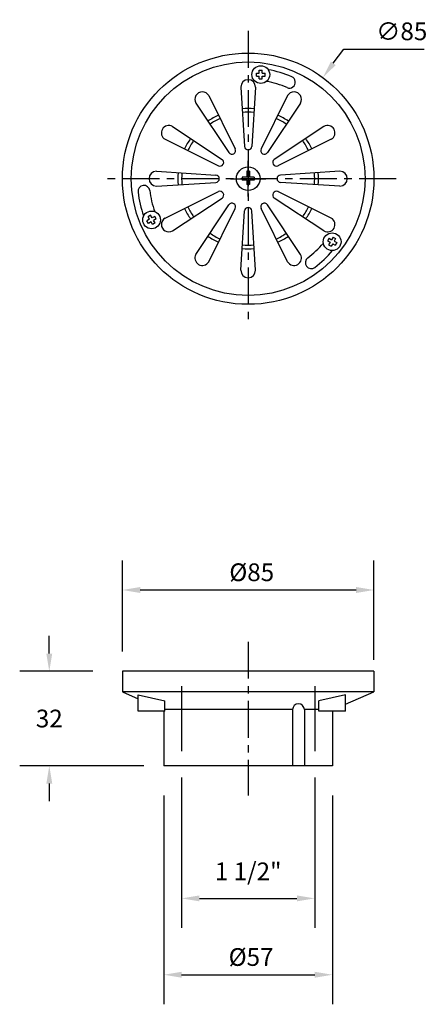
# Model space of a CAD drawing. Extents: x -2398 to -2260, y 481 to 814.
import ezdxf

# ---------------------------------------------------------------- set-up
doc = ezdxf.new("R2010")
doc.units = 0
doc.header["$MEASUREMENT"] = 0
doc.linetypes.add('CENTER', pattern=[2, 1.25, -0.25, 0.25, -0.25])
doc.layers.get('0').update_dxf_attribs({"linetype": 'CONTINUOUS'})
doc.layers.get('Defpoints').update_dxf_attribs({"linetype": 'CONTINUOUS'})
doc.styles.add('simplex-6', font='simplex.shx', dxfattribs={"height": 6})
doc.dimstyles.new('SIMPLEX__6', dxfattribs={"dimtxt": 6, "dimasz": 6, "dimexe": 10, "dimexo": 10, "dimgap": 12, "dimtad": 0, "dimtih": 1, "dimtoh": 1, "dimdec": 0, "dimdsep": 46, "dimtxsty": 'simplex-6', "dimcen": 6, "dimclrd": 1, "dimclrt": 7, "dimadec": 0, "dimazin": 0, "dimtfac": 1, "dimtdec": 0, "dimtofl": 0, "dimtmove": 0, "dimatfit": 1, "dimfxl": 1, "dimtvp": 1, "dimtolj": 1, "dimtzin": 0, "dimarcsym": 0})

# ---------------------------------------------------------------- blocks, each defined once
blk = doc.blocks.new('*D3')
at = {"color": 1, "lineweight": -2}
for p, q in [((-2387.82, 599.54), (-2387.82, 605.54)), ((-2387.82, 555.54), (-2387.82, 549.54))]:
    blk.add_line(p, q, dxfattribs=at)
at = {"color": 0, "lineweight": -2}
for p, q in [((-2373.09, 593.54), (-2397.82, 593.54)), ((-2355.87, 561.54), (-2397.82, 561.54))]:
    blk.add_line(p, q, dxfattribs=at)
at = {"color": 1}
for points in [[(-2388.82, 599.54), (-2386.82, 599.54), (-2387.82, 593.54)], [(-2388.82, 555.54), (-2386.82, 555.54), (-2387.82, 561.54)]]:
    blk.add_solid(points, dxfattribs=at)
at = {"layer": 'Defpoints', "color": 0}
for p in [(-2363.09, 593.54), (-2387.82, 561.54), (-2345.87, 561.54)]:
    blk.add_point(p, dxfattribs=at)
at = {"color": 7, "insert": (-2387.82, 577.54), "char_height": 6, "attachment_point": 5, "style": 'simplex-6'}
blk.add_mtext('\\A1;32', dxfattribs=at)
blk = doc.blocks.new('*D4')
at = {"color": 0, "lineweight": -2}
for p, q in [((-2343.09, 557.54), (-2343.09, 506.68)), ((-2298.09, 557.54), (-2298.09, 506.68))]:
    blk.add_line(p, q, dxfattribs=at)
at = {"color": 1, "lineweight": -2}
blk.add_line((-2337.09, 516.68), (-2304.09, 516.68), dxfattribs=at)
at = {"color": 1}
for points in [[(-2337.09, 517.68), (-2337.09, 515.68), (-2343.09, 516.68)], [(-2304.09, 517.68), (-2304.09, 515.68), (-2298.09, 516.68)]]:
    blk.add_solid(points, dxfattribs=at)
at = {"layer": 'Defpoints', "color": 0}
for p in [(-2343.09, 567.54), (-2298.09, 567.54), (-2298.09, 516.68)]:
    blk.add_point(p, dxfattribs=at)
at = {"color": 7, "insert": (-2320.59, 525.83), "char_height": 6, "attachment_point": 5, "style": 'simplex-6'}
blk.add_mtext('\\A1;1 1/2"', dxfattribs=at)
blk = doc.blocks.new('*D5')
at = {"color": 1, "lineweight": -2}
for p, q in [((-2291.81, 799.23), (-2288.25, 804.06)), ((-2288.25, 804.06), (-2261.1, 804.06))]:
    blk.add_line(p, q, dxfattribs=at)
at = {"color": 0, "lineweight": -2}
for p, q in [((-2320.59, 754.19), (-2320.59, 766.19)), ((-2326.59, 760.19), (-2314.59, 760.19))]:
    blk.add_line(p, q, dxfattribs=at)
at = {"color": 1}
blk.add_solid([(-2292.61, 799.82), (-2291, 798.64), (-2295.37, 794.4)], dxfattribs=at)
at = {"layer": 'Defpoints', "color": 0}
for p in [(-2295.37, 794.4), (-2345.81, 725.98)]:
    blk.add_point(p, dxfattribs=at)
at = {"color": 7, "insert": (-2268.68, 810.06), "char_height": 6, "attachment_point": 5, "style": 'simplex-6'}
blk.add_mtext('\\A1;∅85', dxfattribs=at)
blk = doc.blocks.new('*D6')
at = {"color": 0, "lineweight": -2}
for p, q in [((-2363.09, 600.17), (-2363.09, 631.03)), ((-2278.09, 597.45), (-2278.09, 631.03))]:
    blk.add_line(p, q, dxfattribs=at)
at = {"color": 1, "lineweight": -2}
blk.add_line((-2357.09, 621.03), (-2284.09, 621.03), dxfattribs=at)
at = {"color": 1}
for points in [[(-2357.09, 622.03), (-2357.09, 620.03), (-2363.09, 621.03)], [(-2284.09, 622.03), (-2284.09, 620.03), (-2278.09, 621.03)]]:
    blk.add_solid(points, dxfattribs=at)
at = {"layer": 'Defpoints', "color": 0}
for p in [(-2278.09, 621.03), (-2363.09, 590.17), (-2278.09, 587.45)]:
    blk.add_point(p, dxfattribs=at)
at = {"color": 7, "insert": (-2319.39, 627.03), "char_height": 6, "attachment_point": 5, "style": 'simplex-6'}
blk.add_mtext('\\A1;%%C85', dxfattribs=at)
blk = doc.blocks.new('*D7')
at = {"color": 0, "lineweight": -2}
for p, q in [((-2349.09, 551.54), (-2349.09, 480.85)), ((-2292.09, 551.54), (-2292.09, 480.85))]:
    blk.add_line(p, q, dxfattribs=at)
at = {"color": 1, "lineweight": -2}
blk.add_line((-2343.09, 490.85), (-2298.09, 490.85), dxfattribs=at)
at = {"color": 1}
for points in [[(-2343.09, 491.85), (-2343.09, 489.85), (-2349.09, 490.85)], [(-2298.09, 491.85), (-2298.09, 489.85), (-2292.09, 490.85)]]:
    blk.add_solid(points, dxfattribs=at)
at = {"layer": 'Defpoints', "color": 0}
for p in [(-2349.09, 561.54), (-2292.09, 561.54), (-2292.09, 490.85)]:
    blk.add_point(p, dxfattribs=at)
at = {"color": 7, "insert": (-2319.61, 496.85), "char_height": 6, "attachment_point": 5, "style": 'simplex-6'}
blk.add_mtext('\\A1;%%C57', dxfattribs=at)

msp = doc.modelspace()

# ---------------------------------------------------------------- linework, layer by layer
at = {"linetype": 'CENTER', "ltscale": 10}
for p, q in [((-2320.59, 810.19), (-2320.59, 710.19)), ((-2270.59, 760.19), (-2370.59, 760.19)), ((-2320.59, 603.54), (-2320.59, 551.54))]:
    msp.add_line(p, q, dxfattribs=at)
for p, q in [((-2316.82, 796.93), (-2315.82, 796.93)), ((-2316.82, 795.93), (-2316.82, 796.93)), ((-2315.82, 795.93), (-2315.82, 796.93)), ((-2317.82, 794.93), (-2317.82, 795.93)), ((-2317.82, 795.93), (-2316.82, 795.93)), ((-2317.82, 794.93), (-2316.82, 794.93)), ((-2316.82, 793.93), (-2316.82, 794.93)), ((-2316.82, 793.93), (-2315.82, 793.93)), ((-2315.82, 795.93), (-2314.82, 795.93)), ((-2315.82, 793.93), (-2315.82, 794.93)), ((-2315.82, 794.93), (-2314.82, 794.93)), ((-2314.82, 794.93), (-2314.82, 795.93)), ((-2323.09, 791.19), (-2321.84, 771.11)), ((-2318.09, 791.19), (-2319.34, 771.11)), ((-2333.92, 788.29), (-2324.97, 770.27)), ((-2307.25, 788.29), (-2316.21, 770.27)), ((-2338.25, 785.79), (-2327.13, 769.03)), ((-2302.92, 785.79), (-2314.05, 769.03)), ((-2346.18, 777.86), (-2329.42, 766.73)), ((-2294.99, 777.86), (-2311.75, 766.73)), ((-2348.68, 773.53), (-2330.67, 764.57)), ((-2292.49, 773.53), (-2310.51, 764.57)), ((-2351.59, 762.69), (-2331.51, 761.44)), ((-2321.09, 760.69), (-2322.59, 760.69)), ((-2322.59, 760.69), (-2322.59, 759.69)), ((-2321.09, 759.69), (-2322.59, 759.69)), ((-2320.09, 762.69), (-2321.09, 762.69)), ((-2321.09, 762.69), (-2321.09, 760.69)), ((-2321.09, 759.69), (-2321.09, 758.19)), ((-2320.09, 762.69), (-2320.09, 760.69)), ((-2318.59, 760.69), (-2320.09, 760.69)), ((-2318.59, 759.69), (-2320.09, 759.69)), ((-2320.09, 759.69), (-2320.09, 758.19)), ((-2318.59, 760.69), (-2318.59, 759.69)), ((-2289.59, 762.69), (-2309.67, 761.44)), ((-2351.59, 757.69), (-2331.51, 758.94)), ((-2320.09, 758.19), (-2321.09, 758.19)), ((-2289.59, 757.69), (-2309.67, 758.94)), ((-2348.68, 746.86), (-2330.67, 755.81)), ((-2346.18, 742.53), (-2329.42, 753.65)), ((-2294.99, 742.53), (-2311.75, 753.65)), ((-2292.49, 746.86), (-2310.51, 755.81)), ((-2338.25, 734.59), (-2327.13, 751.36)), ((-2333.92, 732.09), (-2324.97, 750.11)), ((-2307.25, 732.09), (-2316.21, 750.11)), ((-2302.92, 734.59), (-2314.05, 751.36)), ((-2353.93, 746.45), (-2354.79, 745.95)), ((-2353.56, 747.81), (-2354.43, 747.31)), ((-2353.56, 747.81), (-2354.43, 747.31)), ((-2353.93, 746.45), (-2354.43, 747.31)), ((-2353.93, 746.45), (-2354.43, 747.31)), ((-2353.06, 746.95), (-2353.56, 747.81)), ((-2353.06, 746.95), (-2353.56, 747.81)), ((-2352.19, 747.45), (-2353.06, 746.95)), ((-2352.19, 747.45), (-2353.06, 746.95)), ((-2351.69, 746.58), (-2352.56, 746.08)), ((-2351.69, 746.58), (-2352.56, 746.08)), ((-2351.69, 746.58), (-2352.19, 747.45)), ((-2351.69, 746.58), (-2352.19, 747.45)), ((-2323.09, 729.19), (-2321.84, 749.27)), ((-2318.09, 729.19), (-2319.34, 749.27)), ((-2354.29, 745.08), (-2354.79, 745.95)), ((-2354.29, 745.08), (-2354.79, 745.95)), ((-2353.43, 745.58), (-2354.29, 745.08)), ((-2353.43, 745.58), (-2354.29, 745.08)), ((-2352.93, 744.72), (-2353.43, 745.58)), ((-2352.93, 744.72), (-2353.43, 745.58)), ((-2352.06, 745.22), (-2352.93, 744.72)), ((-2352.06, 745.22), (-2352.93, 744.72)), ((-2352.06, 745.22), (-2352.56, 746.08)), ((-2352.06, 745.22), (-2352.56, 746.08)), ((-2293.25, 740.06), (-2293.75, 739.19)), ((-2293.25, 740.06), (-2293.75, 739.19)), ((-2293.25, 740.06), (-2292.38, 739.56)), ((-2293.25, 740.06), (-2292.38, 739.56)), ((-2291.88, 740.42), (-2292.38, 739.56)), ((-2291.88, 740.42), (-2292.38, 739.56)), ((-2291.88, 740.42), (-2291.02, 739.92)), ((-2291.88, 740.42), (-2291.02, 739.92)), ((-2291.02, 739.92), (-2291.52, 739.06)), ((-2291.02, 739.92), (-2291.52, 739.06)), ((-2293.75, 739.19), (-2292.88, 738.69)), ((-2293.75, 739.19), (-2292.88, 738.69)), ((-2292.88, 738.69), (-2293.38, 737.83)), ((-2292.88, 738.69), (-2293.38, 737.83)), ((-2293.38, 737.83), (-2292.52, 737.33)), ((-2293.38, 737.83), (-2292.52, 737.33)), ((-2292.02, 738.19), (-2292.52, 737.33)), ((-2292.02, 738.19), (-2292.52, 737.33)), ((-2292.02, 738.19), (-2291.15, 737.69)), ((-2291.52, 739.06), (-2290.65, 738.56)), ((-2291.52, 739.06), (-2290.65, 738.56)), ((-2290.65, 738.56), (-2291.15, 737.69)), ((-2290.65, 738.56), (-2291.15, 737.69)), ((-2278.09, 593.54), (-2363.09, 593.54)), ((-2363.09, 593.54), (-2363.09, 586.54)), ((-2278.09, 593.54), (-2278.09, 586.54)), ((-2278.09, 586.54), (-2363.09, 586.54)), ((-2363.09, 586.54), (-2357.74, 584.25)), ((-2287.7, 582.42), (-2278.09, 586.54)), ((-2357.74, 580.04), (-2357.74, 585.54)), ((-2357.74, 585.54), (-2348.74, 583.54)), ((-2348.74, 580.04), (-2348.74, 583.54)), ((-2287.7, 585.54), (-2296.7, 583.54)), ((-2296.7, 580.04), (-2296.7, 583.54)), ((-2287.7, 580.04), (-2287.7, 585.54)), ((-2348.74, 580.04), (-2357.74, 580.04)), ((-2349.09, 580.04), (-2349.09, 561.54)), ((-2305.59, 580.54), (-2348.74, 580.54)), ((-2305.59, 580.54), (-2305.59, 561.54)), ((-2296.7, 580.54), (-2301.59, 580.54)), ((-2301.59, 580.54), (-2301.59, 561.54)), ((-2287.7, 580.04), (-2296.7, 580.04)), ((-2292.09, 580.04), (-2292.09, 561.54)), ((-2292.09, 561.54), (-2349.09, 561.54))]:
    msp.add_line(p, q)
at = {"color": 252}
for p, q in [((-2343.09, 588.54), (-2343.09, 566.54)), ((-2298.09, 588.54), (-2298.09, 566.54))]:
    msp.add_line(p, q, dxfattribs=at)
for centre, radius in [((-2320.59, 760.19), 42.5), ((-2320.59, 760.19), 39.5), ((-2316.32, 795.43), 3), ((-2320.59, 760.19), 4), ((-2353.24, 746.26), 3), ((-2353.24, 746.26), 3), ((-2292.2, 738.87), 3), ((-2292.2, 738.87), 3)]:
    msp.add_circle(centre, radius)
for centre, radius, start, end in [((-2320.59, 760.19), 37.5, 66.9033, 79.5848), ((-2320.59, 791.19), 2.5, 0, 180), ((-2320.59, 760.19), 33.5, 66.9033, 79.381), ((-2306.66, 792.85), 2, 246.9033, 66.9033), ((-2336.09, 787.04), 2.5, 30, 210), ((-2305.09, 787.04), 2.5, 330, 150), ((-2320.59, 760.19), 23.75, 85.067, 94.933), ((-2320.59, 760.19), 23.75, 115.067, 124.933), ((-2320.59, 760.19), 22.5, 114.9913, 125.0087), ((-2320.59, 760.19), 22.5, 84.9913, 95.0087), ((-2320.59, 760.19), 22.5, 54.9913, 65.0087), ((-2320.59, 760.19), 23.75, 55.067, 64.933), ((-2347.43, 775.69), 2.5, 60, 240), ((-2293.74, 775.69), 2.5, 300, 120), ((-2320.59, 760.19), 23.75, 145.067, 154.933), ((-2320.59, 760.19), 22.5, 144.9913, 155.0087), ((-2320.59, 760.19), 22.5, 24.9913, 35.0087), ((-2320.59, 760.19), 23.75, 25.067, 34.933), ((-2326.09, 769.72), 1.25, 213.5694, 26.4306), ((-2320.59, 771.19), 1.25, 183.5694, 356.4306), ((-2315.09, 769.72), 1.25, 153.5694, 326.4306), ((-2330.11, 765.69), 1.25, 243.5694, 56.4306), ((-2311.06, 765.69), 1.25, 123.5694, 296.4306), ((-2351.59, 760.19), 2.5, 90, 270), ((-2320.59, 760.19), 23.75, 175.067, 184.933), ((-2320.59, 760.19), 22.5, 174.9913, 185.0087), ((-2331.59, 760.19), 1.25, 273.5694, 86.4306), ((-2309.59, 760.19), 1.25, 93.5694, 266.4306), ((-2320.59, 760.19), 22.5, 354.9913, 5.0087), ((-2320.59, 760.19), 23.75, 355.067, 4.933), ((-2289.59, 760.19), 2.5, 270, 90), ((-2355.83, 755.92), 2, 6.9033, 186.9033), ((-2355.83, 755.92), 2, 6.9033, 186.9033), ((-2320.59, 760.19), 37.5, 186.9033, 199.5848), ((-2320.59, 760.19), 37.5, 186.9033, 199.5848), ((-2320.59, 760.19), 33.5, 186.9033, 199.381), ((-2320.59, 760.19), 33.5, 186.9033, 199.381), ((-2330.11, 754.69), 1.25, 303.5694, 116.4306), ((-2311.06, 754.69), 1.25, 63.5694, 236.4306), ((-2320.59, 760.19), 23.75, 205.067, 214.933), ((-2320.59, 760.19), 22.5, 204.9913, 215.0087), ((-2326.09, 750.66), 1.25, 333.5694, 146.4306), ((-2320.59, 749.19), 1.25, 3.5694, 176.4306), ((-2315.09, 750.66), 1.25, 33.5694, 206.4306), ((-2320.59, 760.19), 22.5, 324.9913, 335.0087), ((-2320.59, 760.19), 23.75, 325.067, 334.933), ((-2347.43, 744.69), 2.5, 120, 300), ((-2293.74, 744.69), 2.5, 240, 60), ((-2320.59, 760.19), 23.75, 235.067, 244.933), ((-2320.59, 760.19), 22.5, 234.9913, 245.0087), ((-2320.59, 760.19), 22.5, 294.9913, 305.0087), ((-2320.59, 760.19), 23.75, 295.067, 304.933), ((-2320.59, 760.19), 23.75, 265.067, 274.933), ((-2320.59, 760.19), 22.5, 264.9913, 275.0087), ((-2320.59, 760.19), 33.5, 306.9033, 319.381), ((-2320.59, 760.19), 33.5, 306.9033, 319.381), ((-2336.09, 733.34), 2.5, 150, 330), ((-2305.09, 733.34), 2.5, 210, 30), ((-2299.27, 731.8), 2, 126.9033, 306.9033), ((-2299.27, 731.8), 2, 126.9033, 306.9033), ((-2320.59, 760.19), 37.5, 306.9033, 319.5848), ((-2320.59, 760.19), 37.5, 306.9033, 319.5848), ((-2320.59, 729.19), 2.5, 180, 0), ((-2303.59, 580.54), 2, 0, 180)]:
    msp.add_arc(centre, radius, start, end)

# ---------------------------------------------------------------- dimensions: what is measured, and where the dimension line sits
dim = msp.add_diameter_dim_2p(p1=(-2345.81, 725.98), p2=(-2295.37, 794.4), dimstyle='SIMPLEX__6')
dim.commit()
dim.dimension.update_dxf_attribs({"geometry": '*D5', "text_midpoint": (-2268.68, 804.06), "dimtype": 163})
for base, p1, p2, text, picture, middle in [((-2278.09, 621.03), (-2363.09, 590.17), (-2278.09, 587.45), '%%C<>', '*D6', (-2319.39, 621.03)), ((-2298.09, 516.68), (-2343.09, 567.54), (-2298.09, 567.54), '1 1/2"', '*D4', (-2320.59, 516.68)), ((-2292.09, 490.85), (-2349.09, 561.54), (-2292.09, 561.54), '%%C<>', '*D7', (-2319.61, 490.85))]:
    dim = msp.add_linear_dim(base=base, p1=p1, p2=p2, text=text, dimstyle='SIMPLEX__6')
    dim.commit()
    dim.dimension.update_dxf_attribs({"geometry": picture, "text_midpoint": middle, "dimtype": 160})
dim = msp.add_linear_dim(base=(-2387.82, 561.54), p1=(-2363.09, 593.54), p2=(-2345.87, 561.54), angle=90, dimstyle='SIMPLEX__6')
dim.commit()
dim.dimension.update_dxf_attribs({"geometry": '*D3', "text_midpoint": (-2387.82, 577.54), "dimtype": 160})

doc.saveas('drawing.dxf')
